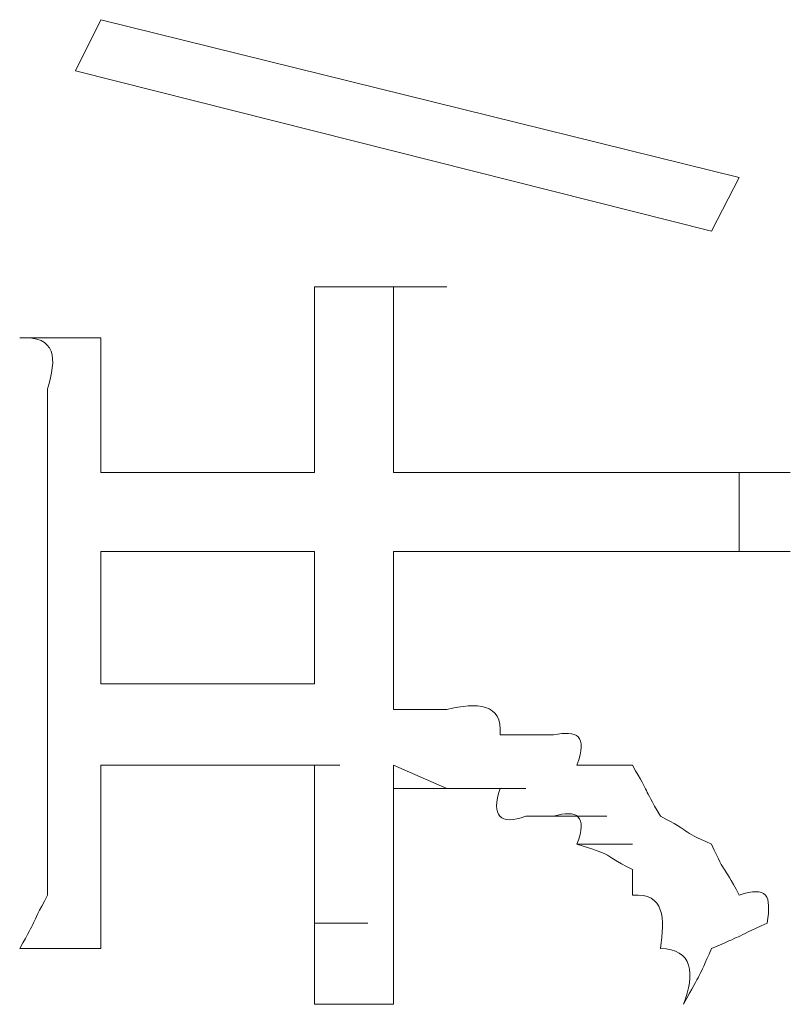
# Model space of a CAD drawing. Units: inches. Extents: x -831 to 1396, y -524 to 1067.
# Drawn here: x -658 to -655, y 177 to 181 of the extents above; entities that cross this region are included whole.
import ezdxf

# ---------------------------------------------------------------- set-up
doc = ezdxf.new("R2010")
doc.units = ezdxf.units.IN
doc.header["$MEASUREMENT"] = 0
doc.layers.add('图层 1', color=7, linetype='Continuous')

msp = doc.modelspace()

# ---------------------------------------------------------------- linework, layer by layer
at = {"layer": '图层 1', "lineweight": 0}
for points in [[(-657.44, 181.0375), (-657.5356, 180.8463)], [(-655.0501, 180.4465), (-657.44, 181.0375)], [(-657.5356, 180.8463), (-655.1543, 180.2466)], [(-655.1543, 180.2466), (-655.0501, 180.4465)], [(-656.6405, 179.9511), (-656.6405, 180.038)], [(-656.6405, 180.038), (-656.5449, 180.038)], [(-656.5449, 180.038), (-656.4406, 180.038)], [(-656.4406, 180.038), (-656.345, 180.038)], [(-656.345, 180.038), (-656.1451, 180.038)], [(-656.345, 180.038), (-656.345, 179.9511)], [(-656.6405, 179.8468), (-656.6405, 179.9511)], [(-656.345, 179.9511), (-656.345, 179.8468)], [(-657.5356, 179.8468), (-657.44, 179.8468)], [(-656.6405, 179.7425), (-656.6405, 179.8468)], [(-656.345, 179.8468), (-656.345, 179.7425)], [(-656.6405, 179.6556), (-656.6405, 179.7425)], [(-656.345, 179.7425), (-656.345, 179.6556)], [(-656.6405, 179.3428), (-656.6405, 179.6556)], [(-656.345, 179.3428), (-656.345, 179.6556)], [(-657.6399, 177.9522), (-657.6399, 179.4471)], [(-657.44, 179.3428), (-657.44, 179.4471)], [(-656.6405, 179.3428), (-657.44, 179.3428)], [(-655.4498, 179.3428), (-656.345, 179.3428)], [(-655.4498, 179.3428), (-655.3455, 179.3428)], [(-655.1543, 179.3428), (-655.0501, 179.3428)], [(-655.0501, 179.3428), (-654.8589, 179.3428)], [(-655.0501, 179.3428), (-655.0501, 179.2472)], [(-655.0501, 179.2472), (-655.0501, 179.1603)], [(-655.0501, 179.1603), (-655.0501, 179.0473)], [(-657.44, 179.0473), (-657.44, 178.5519)], [(-657.44, 179.0473), (-656.6405, 179.0473)], [(-656.6405, 178.5519), (-656.6405, 179.0473)], [(-656.345, 179.0473), (-656.345, 178.4563)], [(-656.345, 179.0473), (-655.4498, 179.0473)], [(-655.3455, 179.0473), (-655.4498, 179.0473)], [(-655.2586, 179.0473), (-655.3455, 179.0473)], [(-655.1543, 179.0473), (-655.2586, 179.0473)], [(-655.0501, 179.0473), (-655.1543, 179.0473)], [(-655.0501, 179.0473), (-654.8589, 179.0473)], [(-657.44, 178.5519), (-656.8404, 178.5519)], [(-656.8404, 178.5519), (-656.6405, 178.5519)], [(-656.345, 178.4563), (-656.2494, 178.4563)], [(-656.345, 178.4563), (-656.1451, 178.4563)], [(-656.1451, 178.4563), (-656.2494, 178.4563)], [(-656.7448, 178.2477), (-657.44, 178.2477)], [(-657.44, 177.9522), (-657.44, 178.2477)], [(-656.7448, 178.2477), (-656.5449, 178.2477)], [(-656.6405, 178.2477), (-656.7448, 178.2477)], [(-656.6405, 178.2477), (-656.6405, 177.761)], [(-656.345, 178.2477), (-656.345, 178.1608)], [(-656.1451, 178.1608), (-656.345, 178.2477)], [(-656.345, 177.761), (-656.345, 178.2477)], [(-656.2494, 178.1608), (-656.345, 178.1608)], [(-656.345, 178.1608), (-656.1451, 178.1608)], [(-656.345, 178.1608), (-656.1451, 178.1608)], [(-656.1451, 178.1608), (-656.2494, 178.1608)], [(-656.1451, 178.1608), (-655.9452, 178.1608)], [(-656.0408, 178.1608), (-656.1451, 178.1608)], [(-656.0408, 178.1608), (-655.8496, 178.1608)], [(-655.9452, 178.1608), (-656.0408, 178.1608)], [(-655.8496, 178.0565), (-655.6584, 178.0565)], [(-655.7453, 178.0565), (-655.8496, 178.0565)], [(-655.7453, 178.0565), (-655.5454, 178.0565)], [(-655.6584, 177.9522), (-655.4498, 177.9522)], [(-655.4498, 177.761), (-655.4498, 177.8566)], [(-656.6405, 177.6568), (-656.6405, 177.761)], [(-656.345, 177.761), (-656.345, 177.6568)], [(-656.6405, 177.6568), (-656.4406, 177.6568)], [(-656.345, 177.6568), (-656.345, 177.5612)], [(-657.44, 177.5612), (-657.5356, 177.5612)], [(-656.345, 177.5612), (-656.345, 177.4482)], [(-656.6405, 177.3526), (-656.6405, 177.4482)], [(-656.345, 177.4482), (-656.345, 177.3526)], [(-656.5449, 177.3526), (-656.6405, 177.3526)], [(-656.5449, 177.3526), (-656.345, 177.3526)], [(-656.4406, 177.3526), (-656.5449, 177.3526)], [(-656.345, 177.3526), (-656.4406, 177.3526)]]:
    msp.add_lwpolyline(points, dxfattribs=at)
for points in [[(-657.6399, 179.6556), (-657.6051, 179.7686), (-657.6051, 179.8555), (-657.7442, 179.8468)], [(-657.7442, 179.8468), (-657.6747, 179.8468), (-657.6051, 179.8468), (-657.5356, 179.8468)], [(-657.44, 179.8468), (-657.44, 179.786), (-657.44, 179.7078), (-657.44, 179.6556)], [(-657.6399, 179.4471), (-657.6399, 179.5166), (-657.6399, 179.5774), (-657.6399, 179.6556)], [(-657.44, 179.6556), (-657.44, 179.5774), (-657.44, 179.5166), (-657.44, 179.4471)], [(-655.3455, 179.3428), (-655.2847, 179.3428), (-655.2152, 179.3428), (-655.1543, 179.3428)], [(-655.9452, 178.3607), (-655.9365, 178.4824), (-656.0321, 178.4824), (-656.1451, 178.4563)], [(-655.7453, 178.3607), (-655.8148, 178.3607), (-655.8844, 178.3607), (-655.9452, 178.3607)], [(-655.6584, 178.2477), (-655.615, 178.3607), (-655.6584, 178.3781), (-655.7453, 178.3607)], [(-655.4498, 178.2477), (-655.5194, 178.2477), (-655.5889, 178.2477), (-655.6584, 178.2477)], [(-655.3455, 178.0565), (-655.4151, 178.1782), (-655.3803, 178.1261), (-655.4498, 178.2477)], [(-655.8496, 178.0565), (-655.9452, 178.0218), (-655.98, 178.0565), (-655.9452, 178.1608)], [(-655.6584, 177.9522), (-655.615, 178.0565), (-655.6584, 178.0826), (-655.7453, 178.0565)], [(-655.1543, 177.9522), (-655.276, 178.0044), (-655.2239, 177.9957), (-655.3455, 178.0565)], [(-657.6399, 177.761), (-657.6399, 177.8132), (-657.6399, 177.9001), (-657.6399, 177.9522)], [(-657.44, 177.9522), (-657.44, 177.9001), (-657.44, 177.8132), (-657.44, 177.761)], [(-655.4498, 177.8566), (-655.5802, 177.9262), (-655.5194, 177.9088), (-655.6584, 177.9522)], [(-655.0501, 177.761), (-655.1196, 177.8914), (-655.0935, 177.8219), (-655.1543, 177.9522)], [(-654.9458, 177.6568), (-654.9284, 177.761), (-654.9458, 177.7958), (-655.0501, 177.761)], [(-657.7442, 177.5612), (-657.6747, 177.6828), (-657.7094, 177.6307), (-657.6399, 177.761)], [(-657.44, 177.761), (-657.44, 177.6828), (-657.44, 177.622), (-657.44, 177.5612)], [(-655.3455, 177.5612), (-655.3282, 177.6741), (-655.3282, 177.7697), (-655.4498, 177.761)], [(-656.6405, 177.4482), (-656.6405, 177.5351), (-656.6405, 177.5959), (-656.6405, 177.6568)], [(-654.9458, 177.6568), (-655.0761, 177.5959), (-655.0327, 177.6133), (-655.1543, 177.5612)], [(-657.5356, 177.5612), (-657.6051, 177.5612), (-657.6747, 177.5612), (-657.7442, 177.5612)], [(-655.2586, 177.3526), (-655.2152, 177.4656), (-655.2239, 177.5612), (-655.3455, 177.5612)], [(-655.1543, 177.5612), (-655.2065, 177.4395), (-655.1891, 177.4829), (-655.2586, 177.3526)]]:
    msp.add_open_spline(points, degree=3, dxfattribs=at)

doc.saveas('drawing.dxf')
